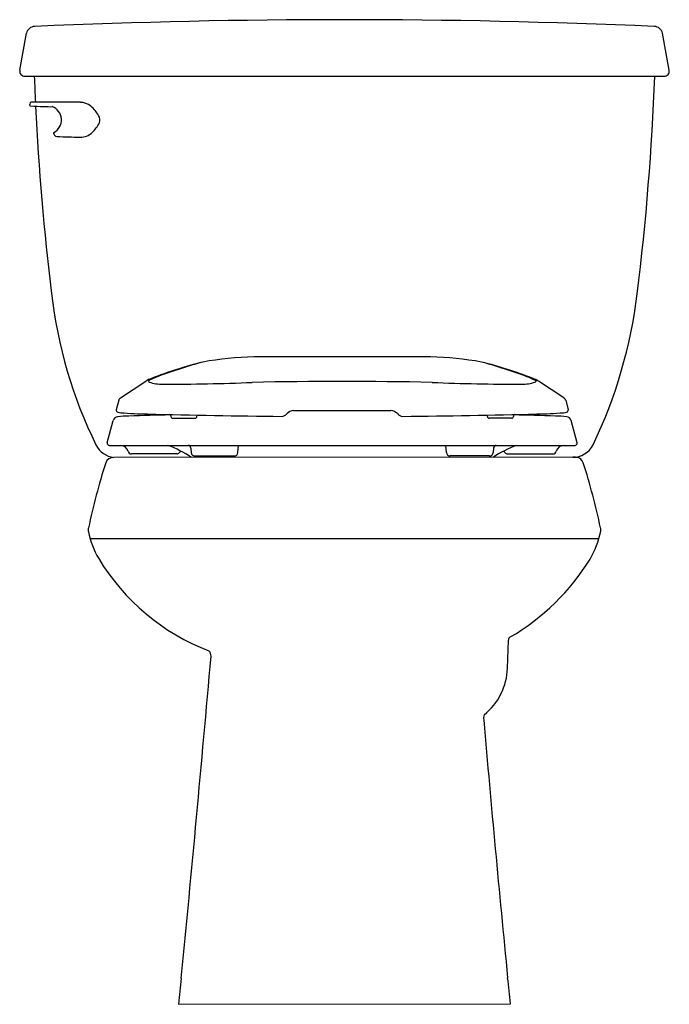
# Model space of a CAD drawing. Units: inches. Extents: x -22.3 to -2.7, y 3 to 32.8.
import ezdxf

# ---------------------------------------------------------------- set-up
doc = ezdxf.new("R2010")
doc.units = ezdxf.units.IN
doc.header["$LTSCALE"] = 6.518519
doc.header["$MEASUREMENT"] = 0
doc.layers.get('0').update_dxf_attribs({"linetype": 'CONTINUOUS'})
doc.layers.get('Defpoints').update_dxf_attribs({"linetype": 'CONTINUOUS'})
doc.styles.get("Standard").update_dxf_attribs({"font": 'txt', "width": 0.8})

msp = doc.modelspace()

# ---------------------------------------------------------------- linework, layer by layer
for p, q in [((-22.269, 31.245), (-22.067, 32.36)), ((-2.668, 31.245), (-2.871, 32.36)), ((-22.116, 31.058), (-2.822, 31.058)), ((-20.44, 30.273), (-21.929, 30.273)), ((-19.228, 21.348), (-18.465, 21.852)), ((-5.85, 21.348), (-6.613, 21.852)), ((-19.284, 21.28), (-19.361, 20.994)), ((-5.793, 21.28), (-5.717, 20.994)), ((-17.709, 20.813), (-17.707, 20.793)), ((-16.923, 20.793), (-16.919, 20.831)), ((-14.008, 20.968), (-11.07, 20.968)), ((-8.155, 20.793), (-8.159, 20.831)), ((-7.369, 20.813), (-7.371, 20.793)), ((-19.629, 19.993), (-19.447, 20.672)), ((-17.647, 20.738), (-16.982, 20.738)), ((-7.431, 20.738), (-8.096, 20.738)), ((-5.449, 19.993), (-5.631, 20.672)), ((-19.569, 19.918), (-5.509, 19.918)), ((-15.687, 19.698), (-15.668, 19.918)), ((-9.391, 19.698), (-9.41, 19.918)), ((-17.532, 19.658), (-18.9, 19.658)), ((-17.11, 19.837), (-17.098, 19.698)), ((-7.968, 19.837), (-7.98, 19.698)), ((-7.546, 19.658), (-6.177, 19.658)), ((-5.58, 19.558), (-19.431, 19.556)), ((-16.978, 19.598), (-15.797, 19.598)), ((-8.1, 19.598), (-9.281, 19.598)), ((-20.149, 17.107), (-4.789, 17.108)), ((-7.551, 13.197), (-7.522, 14.036)), ((-17.475, 3.051), (-7.463, 3.058))]:
    msp.add_line(p, q)
for centre, radius, start, end in [((-12.469, -180.064), 212.832, 87.48183, 92.51817), ((-21.82, 32.31), 0.252, 90.0747, 168.4201), ((-3.118, 32.31), 0.252, 11.5799, 89.9253), ((-22.116, 31.214), 0.156, 168.5361, 269.986), ((-2.822, 31.214), 0.156, 270.014, 11.4639), ((51.407, 33.611), 73.283, 181.99688, 182.61112), ((-79.946, 33.889), 76.891, 352.98179, 357.89005), ((-21.072, 30.051), 0.91, 167.1043, 171.3912), ((-21.948, 30.189), 0.0237, 183.2618, 258.3767), ((-21.93, 30.241), 0.0323, 89.348, 155.2337), ((-19.643, 74.947), 44.841, 267.0475, 267.5736), ((51.407, 33.611), 73.283, 182.70137, 187.13766), ((-21.355, 34.978), 4.836, 267.7855, 270.7372), ((-21.439, 29.742), 0.427, 297.4993, 69.9164), ((-20.453, 29.764), 0.509, 50.406, 88.5985), ((-20.764, 29.377), 1.005, 29.6745, 50.7734), ((-20.082, 29.742), 0.233, 337.7905, 34.9443), ((-20.802, 30.123), 1.046, 313.4705, 333.3793), ((-21.232, 29.343), 0.0221, 116.1837, 219.4174), ((-20.947, 29.454), 0.327, 202.4425, 212.6217), ((-21.151, 29.338), 0.0936, 219.8427, 271.7733), ((-20.38, 42.864), 13.641, 266.7747, 269.6925), ((-20.425, 29.71), 0.488, 266.6713, 314.7074), ((-7.507, 26.059), 13.889, 186.4213, 206.1848), ((-18.227, 26.291), 14.706, 334.3727, 352.9818), ((-15.013, 13.093), 9.498, 91.1586, 100.5092), ((-12.539, -5984.599), 6007.189, 89.9745736, 90.0254264), ((-10.065, 13.093), 9.498, 79.4908, 88.8414), ((-13.84, 10.659), 12.127, 103.8608, 111.5716), ((-12.827, 8.044), 14.914, 105.4891, 111.3969), ((-11.238, 10.659), 12.127, 68.4284, 76.1392), ((-12.251, 8.044), 14.914, 68.6031, 74.5109), ((-18.143, 21.423), 0.536, 106.8413, 126.8664), ((-17.957, 23.04), 1.277, 251.4106, 270.2047), ((-18.01, 89.101), 67.339, 270.049, 272.34512), ((-12.539, -101.992), 123.84, 88.74337, 91.25663), ((-7.068, 89.101), 67.339, 267.65488, 269.951), ((-7.121, 23.04), 1.277, 269.7953, 288.5894), ((-6.935, 21.423), 0.536, 53.1336, 73.1587), ((-19.178, 21.249), 0.111, 116.7422, 163.6608), ((-5.9, 21.249), 0.111, 16.3392, 63.2578), ((-19.296, 20.981), 0.0664, 169.1625, 255.8297), ((-19.186, 21.412), 0.511, 255.745, 266.5579), ((-18.06, 37.343), 16.482, 265.9729, 268.7603), ((-17.042, -26.555), 47.396, 90.8208, 92.3358), ((-12.002, 267.295), 246.513, 268.5091, 269.44929), ((-17.753, 20.806), 0.0447, 9.3468, 74.1663), ((-14.389, 21.042), 0.249, 274.0579, 318.0484), ((-13.996, 20.688), 0.28, 92.4999, 138.0484), ((-11.082, 20.688), 0.28, 41.9516, 87.5001), ((-10.689, 21.042), 0.249, 221.9516, 265.9421), ((-13.076, 267.295), 246.513, 270.55071, 271.4909), ((-7.325, 20.806), 0.0447, 105.8337, 170.6532), ((-8.036, -26.555), 47.396, 87.6642, 89.1792), ((-7.018, 37.343), 16.482, 271.2397, 274.0271), ((-5.891, 21.412), 0.511, 273.4421, 284.255), ((-5.782, 20.981), 0.0664, 284.1703, 10.8375), ((-19.301, 20.624), 0.154, 95.3008, 161.7383), ((-18.951, 18.1), 2.702, 90.483, 97.8024), ((-17.648, 20.798), 0.0598, 184.8021, 270.217), ((-16.982, 20.798), 0.06, 269.9809, 354.9849), ((-8.096, 20.798), 0.06, 185.0151, 270.0191), ((-7.43, 20.798), 0.0598, 269.783, 355.1979), ((-6.127, 18.1), 2.702, 82.1976, 89.517), ((-5.777, 20.624), 0.154, 18.2617, 84.6992), ((-19.354, 20.242), 0.691, 206.8576, 263.6175), ((-19.567, 19.981), 0.0629, 168.8449, 268.6117), ((-19.238, 19.669), 0.249, 17.6764, 89.1867), ((-19.177, 16.358), 3.817, 56.8905, 68.817), ((-17.19, 19.837), 0.0806, 359.8555, 86.5283), ((-5.901, 16.358), 3.817, 111.183, 123.1095), ((-7.887, 19.837), 0.0806, 93.4717, 180.1445), ((-5.84, 19.669), 0.249, 90.8133, 162.3236), ((-5.581, 20.249), 0.691, 270.0767, 332.5058), ((-5.511, 19.981), 0.0629, 271.3883, 11.1551), ((-18.9, 19.76), 0.102, 188.8233, 269.6009), ((-17.532, 19.758), 0.1, 269.9964, 325.3802), ((-17.907, 20.14), 0.634, 316.1244, 321.2454), ((-16.987, 19.708), 0.111, 185.174, 274.8907), ((-15.797, 19.708), 0.11, 270, 355), ((-9.281, 19.708), 0.11, 185, 270), ((-8.09, 19.708), 0.111, 265.1093, 354.826), ((-7.171, 20.14), 0.634, 218.7546, 223.8756), ((-7.546, 19.758), 0.1, 214.6198, 270.0036), ((-6.178, 19.76), 0.102, 270.3991, 351.1767), ((-0.498, 13.262), 20.133, 162.2873, 168.0631), ((-19.442, 19.308), 0.247, 87.514, 161.5143), ((-5.546, 18.266), 1.292, 86.5481, 91.5033), ((-5.493, 19.315), 0.242, 17.2657, 84.0447), ((-24.361, 13.281), 20.052, 11.9416, 17.7293), ((-20.006, 17.362), 0.2, 161.449, 195.3325), ((-17.56, 17.854), 2.695, 191.6614, 210.2099), ((-7.354, 17.842), 2.668, 329.4215, 348.9299), ((-4.925, 17.365), 0.193, 349.406, 19.4414), ((-14.152, 19.973), 6.707, 211.2015, 248.8911), ((-10.933, 20.094), 6.896, 300.1923, 328.4464), ((-7.425, 14.045), 0.0975, 114.4696, 185.1363), ((-16.689, 13.568), 0.192, 354.6756, 50.5857), ((-1069.714, 105.781), 1057.247, 354.4664, 354.995345), ((-9.421, 13.243), 1.87, 308.6953, 358.5968), ((-7.98, 11.682), 0.29, 159.5744, 190.5016), ((599.012, 63.836), 609.517, 184.913613, 185.648196), ((-7.773, 2.439), 9.722, 171.7698, 176.3923), ((-16.837, 2.475), 9.392, 3.5594, 8.4033)]:
    msp.add_arc(centre, radius, start, end)
msp.add_ellipse((-17.882, 21.924), major_axis=(-0.507, -0.073), ratio=0.177325, start_param=5.551457, end_param=6.570426)
at = {"extrusion": (0, 0, -1)}
msp.add_ellipse((-7.196, 21.924), major_axis=(0.507, -0.073), ratio=0.177325, start_param=5.551457, end_param=6.570426, dxfattribs=at)

# ---------------------------------------------------------------- texts
at = {"layer": 'Defpoints'}
for tag, p, s in [('MODELNUMBER', (-12.473, 3.05), 'K-3658'), ('TRADENAME', (-12.473, 3.048), 'HIGHLINE'), ('PRODUCT', (-12.473, 3.047), 'TOILET'), ('MATERIAL', (-12.473, 3.045), 'VITREOUS CHINA')]:
    msp.add_attdef(tag, p, s, height=0.001, dxfattribs=at)

doc.saveas('drawing.dxf')
